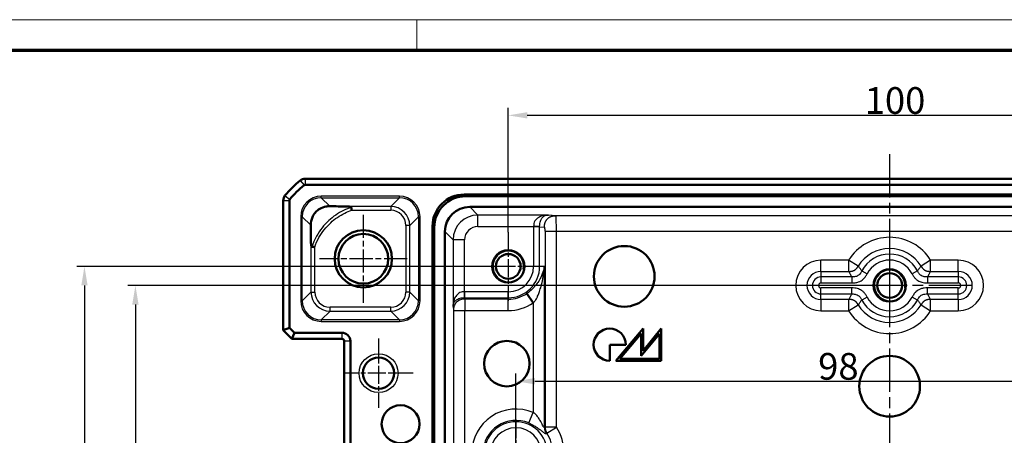
# Model space of a CAD drawing. Units: millimetres. Extents: x 1 to 840, y 1 to 593.
# Drawn here: x 599 to 728, y 538 to 593 of the extents above; entities that cross this region are included whole.
import ezdxf

# ---------------------------------------------------------------- set-up
doc = ezdxf.new("R2010")
doc.units = ezdxf.units.MM
doc.linetypes.add('CHAIN', pattern=[0.3543, 0.2362, -0.0295, 0.0591, -0.0295])
doc.linetypes.add('DASH_DOT', pattern=[0.37, 0.24, -0.06, 0.01, -0.06])
doc.layers.get('0').update_dxf_attribs({"lineweight": 25})
for name, color, linetype, lineweight in [('Bemaßung (ISO)', 1, 'Continuous', 25), ('Mittellinie (ISO)', 1, 'DASH_DOT', 25), ('Mittelpunktmarkierung (ISO)', 1, 'DASH_DOT', 25), ('Sichtbar (ISO)', 7, 'Continuous', 50), ('Sichtbar schmal (ISO)', 1, 'Continuous', 25)]:
    doc.layers.add(name, color=color, linetype=linetype, lineweight=lineweight)
doc.styles.add('3_5', font='isocpeur.ttf', dxfattribs={"width": 1.1})
doc.dimstyles.new('18-Bopla 3_5', dxfattribs={"dimtxt": 3.5, "dimasz": 2.5, "dimexe": 1, "dimexo": 0, "dimgap": 0.2, "dimtad": 1, "dimdec": 6, "dimrnd": 1e-08, "dimtxsty": '3_5', "dimcen": 0.09, "dimdle": 7, "dimclrd": 1, "dimclre": 1, "dimclrt": 5, "dimadec": 6, "dimazin": 2, "dimtfac": 0.714286, "dimtdec": 3, "dimtmove": 0, "dimatfit": 3, "dimfxl": 1, "dimtolj": 1, "dimlwd": 25, "dimlwe": 25, "dimarcsym": 0})

# ---------------------------------------------------------------- blocks, each defined once
blk = doc.blocks.new('*D8')
at = {"layer": 'Bemaßung (ISO)', "color": 1, "linetype": 'Continuous', "lineweight": 25}
for p, q in [((663.98, 508.14), (663.98, 546.58)), ((761.98, 512.76), (761.98, 546.58)), ((666.48, 545.58), (759.48, 545.58))]:
    blk.add_line(p, q, dxfattribs=at)
at = {"layer": 'Bemaßung (ISO)', "color": 1, "linetype": 'Continuous'}
for points in [[(666.48, 546), (666.48, 545.17), (663.98, 545.58)], [(759.48, 546), (759.48, 545.17), (761.98, 545.58)]]:
    blk.add_solid(points, dxfattribs=at)
at = {"layer": 'Defpoints', "color": 0, "linetype": 'Continuous'}
for p in [(761.98, 545.58), (761.98, 512.76), (663.98, 508.14)]:
    blk.add_point(p, dxfattribs=at)
at = {"layer": 'Bemaßung (ISO)', "color": 5, "linetype": 'Continuous', "lineweight": 25, "insert": (703.61, 545.78), "char_height": 3.5, "attachment_point": 7, "style": '3_5'}
blk.add_mtext('\\A1;98', dxfattribs=at)
blk = doc.blocks.new('*D9')
at = {"layer": 'Bemaßung (ISO)', "color": 1, "linetype": 'Continuous', "lineweight": 25}
for p, q in [((662.98, 565.14), (662.98, 581.45)), ((762.98, 564.76), (762.98, 581.45)), ((760.48, 580.45), (665.48, 580.45))]:
    blk.add_line(p, q, dxfattribs=at)
at = {"layer": 'Bemaßung (ISO)', "color": 1, "linetype": 'Continuous'}
for points in [[(665.48, 580.87), (665.48, 580.04), (662.98, 580.45)], [(760.48, 580.87), (760.48, 580.04), (762.98, 580.45)]]:
    blk.add_solid(points, dxfattribs=at)
at = {"layer": 'Defpoints', "color": 0, "linetype": 'Continuous'}
for p in [(662.98, 580.45), (662.98, 565.14), (762.98, 564.76)]:
    blk.add_point(p, dxfattribs=at)
at = {"layer": 'Bemaßung (ISO)', "color": 5, "linetype": 'Continuous', "lineweight": 25, "insert": (709.71, 580.65), "char_height": 3.5, "attachment_point": 7, "style": '3_5'}
blk.add_mtext('\\A1;100', dxfattribs=at)
blk = doc.blocks.new('*D12')
at = {"layer": 'Bemaßung (ISO)', "color": 1, "linetype": 'Continuous', "lineweight": 25}
for p, q in [((712.98, 558.14), (613.1, 558.14)), ((614.1, 555.64), (614.1, 460.64)), ((712.98, 458.14), (613.1, 458.14))]:
    blk.add_line(p, q, dxfattribs=at)
at = {"layer": 'Bemaßung (ISO)', "color": 1, "linetype": 'Continuous'}
for points in [[(613.69, 555.64), (614.52, 555.64), (614.1, 558.14)], [(613.69, 460.64), (614.52, 460.64), (614.1, 458.14)]]:
    blk.add_solid(points, dxfattribs=at)
at = {"layer": 'Defpoints', "color": 0, "linetype": 'Continuous'}
for p in [(712.98, 558.14), (614.1, 458.14), (712.98, 458.14)]:
    blk.add_point(p, dxfattribs=at)
at = {"layer": 'Bemaßung (ISO)', "color": 5, "linetype": 'Continuous', "lineweight": 25, "insert": (613.9, 504.87), "char_height": 3.5, "attachment_point": 7, "rotation": 90, "style": '3_5'}
blk.add_mtext('\\A1;100', dxfattribs=at)
blk = doc.blocks.new('*D13')
at = {"layer": 'Bemaßung (ISO)', "color": 1, "linetype": 'Continuous', "lineweight": 25}
for p, q in [((662.98, 560.64), (606.42, 560.64)), ((607.42, 558.14), (607.42, 458.14)), ((662.98, 455.64), (606.42, 455.64))]:
    blk.add_line(p, q, dxfattribs=at)
at = {"layer": 'Bemaßung (ISO)', "color": 1, "linetype": 'Continuous'}
for points in [[(607.01, 558.14), (607.84, 558.14), (607.42, 560.64)], [(607.01, 458.14), (607.84, 458.14), (607.42, 455.64)]]:
    blk.add_solid(points, dxfattribs=at)
at = {"layer": 'Defpoints', "color": 0, "linetype": 'Continuous'}
for p in [(662.98, 560.64), (607.42, 455.64), (662.98, 455.64)]:
    blk.add_point(p, dxfattribs=at)
at = {"layer": 'Bemaßung (ISO)', "color": 5, "linetype": 'Continuous', "lineweight": 25, "insert": (607.22, 504.87), "char_height": 3.5, "attachment_point": 7, "rotation": 90, "style": '3_5'}
blk.add_mtext('\\A1;105', dxfattribs=at)
blk = doc.blocks.new('Ränder Bopla-A1-Rahmen')
at = {"color": 1, "linetype": 'Continuous', "lineweight": 18}
for p, q in [((1, 593), (840, 593)), ((651, 589), (651, 593))]:
    blk.add_line(p, q, dxfattribs=at)
at = {"color": 3, "linetype": 'Continuous', "lineweight": 70}
blk.add_line((20, 589), (836, 589), dxfattribs=at)

msp = doc.modelspace()

# ---------------------------------------------------------------- linework, layer by layer
at = {"layer": 'Mittellinie (ISO)', "linetype": 'CHAIN', "ltscale": 23.990969}
msp.add_line((712.9810389, 575.3588), (712.9810389, 439.3703827), dxfattribs=at)
at = {"layer": 'Mittelpunktmarkierung (ISO)', "linetype": 'CHAIN', "ltscale": 12.798179}
for p, q in [((643.9810389, 567.4011089), (643.9810389, 555.8836565)), ((649.7397651, 561.6423827), (638.2223127, 561.6423827))]:
    msp.add_line(p, q, dxfattribs=at)
at = {"layer": 'Mittelpunktmarkierung (ISO)', "linetype": 'CHAIN', "ltscale": 10.000767}
for p, q in [((662.9810389, 565.1423827), (662.9810389, 556.1423827)), ((667.4810389, 560.6423827), (658.4810389, 560.6423827))]:
    msp.add_line(p, q, dxfattribs=at)
at = {"layer": 'Mittelpunktmarkierung (ISO)', "linetype": 'CHAIN', "ltscale": 9.158471}
for p, q in [((712.9810389, 562.2633827), (712.9810389, 554.0213827)), ((663.9810389, 540.2633827), (663.9810389, 532.0213827))]:
    msp.add_line(p, q, dxfattribs=at)
at = {"layer": 'Mittelpunktmarkierung (ISO)', "linetype": 'CHAIN', "ltscale": 23.990969}
msp.add_line((723.7666341, 558.1423827), (700.6209105, 558.1423827), dxfattribs=at)
at = {"layer": 'Mittelpunktmarkierung (ISO)', "linetype": 'CHAIN', "ltscale": 10.111888}
for p, q in [((645.9810389, 551.1923827), (645.9810389, 542.0923827)), ((650.5310389, 546.6423827), (641.4310389, 546.6423827))]:
    msp.add_line(p, q, dxfattribs=at)
at = {"layer": 'Sichtbar (ISO)'}
for p, q in [((636.3343405, 572.1423827), (636.3343556, 572.1423827)), ((636.3343556, 572.1423827), (789.6277221, 572.1423827)), ((636.3343556, 571.3423827), (789.6277221, 571.3423827)), ((633.4810389, 569.2890659), (633.4810389, 569.2890811)), ((633.4810389, 552.2737536), (633.4810389, 569.2890659)), ((634.2810389, 552.6051244), (634.2810389, 569.2890659)), ((657.1894947, 570.0681349), (768.772583, 570.0681349)), ((768.5538614, 569.8494132), (657.4082164, 569.8494132)), ((657.9235134, 568.4494132), (768.0385643, 568.4494132)), ((653.0552867, 450.3508386), (653.0552867, 565.9339269)), ((653.2740084, 565.7152052), (653.2740084, 450.5695602)), ((654.6740084, 451.0848572), (654.6740084, 565.1999082)), ((666.2513704, 555.8672809), (665.416664, 557.0860588)), ((633.4810389, 552.2737536), (634.2810389, 552.6051244)), ((634.9437806, 551.9423827), (634.2810389, 552.6051244)), ((680.6535589, 552.4818929), (677.07503, 548.2671812)), ((680.6535589, 549.5708427), (680.6535589, 552.4818929)), ((683.0392447, 552.4818929), (680.6535589, 549.5708427)), ((683.0392447, 548.2671812), (683.0392447, 552.4818929)), ((633.4810389, 552.2737536), (634.6124097, 551.1423827)), ((634.6124097, 551.1423827), (634.9437806, 551.9423827)), ((641.1810389, 551.9423827), (634.9437806, 551.9423827)), ((677.5905496, 548.5057498), (680.4149903, 551.8323132)), ((680.4149903, 551.8323132), (680.4149903, 548.9033641)), ((680.4149903, 548.9033641), (682.8006762, 551.8144143)), ((682.8006762, 551.8144143), (682.8006762, 548.5057498)), ((641.1810389, 551.1423827), (634.6124097, 551.1423827)), ((641.4810389, 530.6423827), (641.4810389, 550.8423827)), ((642.2810389, 530.6423827), (642.2810389, 550.8423827)), ((676.2798014, 550.3745371), (678.3871573, 550.3745371)), ((676.2798014, 548.2671812), (676.2798014, 550.3745371)), ((677.07503, 548.2671812), (683.0392447, 548.2671812)), ((682.8006762, 548.5057498), (677.5905496, 548.5057498))]:
    msp.add_line(p, q, dxfattribs=at)
for centre, radius in [((643.9810389, 561.6423827), 3.75), ((643.9810389, 561.6423827), 3.2587262), ((678.1897864, 559.3352257), 3.9761431), ((662.9810389, 560.6423827), 2.121), ((662.9810389, 560.6423827), 1.621), ((712.9810389, 558.1423827), 2.121), ((712.9810389, 558.1423827), 1.621), ((662.8004659, 547.8909113), 2.9821074), ((645.9810389, 546.6423827), 2.05), ((712.9810389, 544.9217068), 3.9761431), ((648.8657307, 539.9515278), 2.4850895)]:
    msp.add_circle(centre, radius, dxfattribs=at)
for centre, radius, start, end in [((645.2637261, 560.3596955), 15, 129.628871611, 140.371128389), ((645.2630291, 560.3605372), 14.9989072, 129.628589071, 129.628871622), ((636.3343556, 571.1423827), 1, 90.000867432, 129.624633661), ((645.2637261, 560.3596955), 14.2, 129.628871611, 140.371128389), ((636.3343556, 571.1423827), 0.2, 90, 129.628871611), ((634.4810389, 569.2890659), 1, 140.375366325, 179.999132574), ((645.2636761, 560.3597369), 14.9999351, 140.37112839, 140.371410919), ((634.4810389, 569.2890659), 0.2, 140.371128389, 180), ((676.2798014, 550.3745371), 2.1073559, 0, 270), ((641.1810389, 550.8423827), 1.1, 0, 90), ((641.1810389, 550.8423827), 0.3, 0, 90)]:
    msp.add_arc(centre, radius, start, end, dxfattribs=at)
for centre, major_axis, ratio, start_param, end_param in [((657.221139, 565.9022825), (-2.9568692, 2.9568692), 0.9924325091, 5.5015852421, 7.0647853723), ((657.4398607, 565.6835609), (-2.9568692, 2.9568692), 0.9924325091, 5.5015852421, 7.0647853723), ((657.9245034, 565.1989181), (-2.2987971, 2.2987971), 0.9996954599, 5.497939437, 7.0684311773)]:
    msp.add_ellipse(centre, major_axis=major_axis, ratio=ratio, start_param=start_param, end_param=end_param, dxfattribs=at)
for points, knots in [([(639.5894954, 568.5335454), (639.4257433, 568.5367568), (639.2578721, 568.5244653), (638.7971041, 568.4423089), (638.5138618, 568.3378319), (638.1593932, 568.1274616), (638.054607, 568.0549033), (637.8811409, 567.9100014), (637.8138019, 567.8468122), (637.6773288, 567.7023048), (637.6127438, 567.6236927), (637.4471744, 567.3953324), (637.3642013, 567.2441801), (637.1622614, 566.7864776), (637.0823361, 566.4196784), (637.0898805, 566.0339218)], [-0.59573750405, -0.59573750405, -0.59573750405, -0.59573750405, -0.51856312734, -0.51856312734, -0.38480272304, -0.38480272304, -0.33030551216, -0.33030551216, -0.29308600995, -0.29308600995, -0.25134615105, -0.25134615105, -0.17381322514, -0.17381322514, 0, 0, 0, 0]), ([(639.5894954, 568.5335454), (639.7062807, 568.5312551), (639.8183554, 568.5292278), (640.5995384, 568.5158583), (641.2985438, 568.5085922), (641.9234408, 568.5037793)], [0.22580349914, 0.22580349914, 0.22580349914, 0.22580349914, 0.25397126699, 0.25397126699, 0.4379696108, 0.4379696108, 0.4379696108, 0.4379696108]), ([(642.3956522, 568.380038), (642.3952742, 568.3825083), (642.3947215, 568.3849463), (642.390201, 568.399907), (642.3819321, 568.4106999), (642.3498755, 568.4386025), (642.3171153, 568.4526344), (642.1980228, 568.4885994), (642.0718999, 568.5026359), (641.9234408, 568.5037793)], [-0.201049989865, -0.201049989865, -0.201049989865, -0.201049989865, -0.199896260268, -0.199896260268, -0.193875124947, -0.193875124947, -0.181783192371, -0.181783192371, -0.152709630675, -0.152709630675, -0.152709630675, -0.152709630675]), ([(642.4540282, 568.0038555), (642.4539246, 568.0045143), (642.4538209, 568.0051731), (642.4437342, 568.0692829), (642.4339139, 568.1321709), (642.4154177, 568.2513662), (642.4069377, 568.306422), (642.3983455, 568.3624501), (642.3969693, 568.371433), (642.3956522, 568.380038)], [-0.043094411584, -0.043094411584, -0.043094411584, -0.043094411584, -0.042894382863, -0.042894382863, -0.023629609647, -0.023629609647, -0.00393868803, -0.00393868803, 0, 0, 0, 0]), ([(637.0898805, 566.0339218), (637.0962357, 565.7089707), (637.1010486, 565.3937341), (637.1113928, 564.6406358), (637.1161707, 564.1543856), (637.1196422, 563.6993069)], [-0.82650259644, -0.82650259644, -0.82650259644, -0.82650259644, -0.7520932619, -0.7520932619, -0.60782821555, -0.60782821555, -0.60782821555, -0.60782821555]), ([(637.1196422, 563.6993069), (637.1198745, 563.6688623), (637.1206349, 563.6396812), (637.1263006, 563.5125879), (637.1370718, 563.4261488), (637.1616843, 563.3284531), (637.1724362, 563.296214), (637.194313, 563.2568289), (637.2036575, 563.2441093), (637.2227624, 563.2282504), (637.23179, 563.2235977), (637.2422495, 563.2216189), (637.2428765, 563.2215122), (637.2435045, 563.2214171)], [-0.286431812194, -0.286431812194, -0.286431812194, -0.286431812194, -0.280288305498, -0.280288305498, -0.258328892787, -0.258328892787, -0.247693546765, -0.247693546765, -0.241681489078, -0.241681489078, -0.237122513674, -0.237122513674, -0.236832208546, -0.236832208546, -0.236832208546, -0.236832208546]), ([(637.6195661, 563.1636575), (637.6189076, 563.1637601), (637.6182492, 563.1638626), (637.579351, 563.1699189), (637.541239, 563.175827), (637.4668155, 563.1873173), (637.4307284, 563.192865), (637.3384131, 563.2070065), (637.2864278, 563.2149133), (637.2435045, 563.221417)], [-0.000199918761, -0.000199918761, -0.000199918761, -0.000199918761, 0, 0, 0.011610228656, 0.011610228656, 0.023206063193, 0.023206063193, 0.042847048565, 0.042847048565, 0.042847048565, 0.042847048565])]:
    msp.add_open_spline(points, degree=3, knots=knots, dxfattribs=at)
at = {"layer": 'Sichtbar schmal (ISO)'}
for p, q in [((635.6965435, 571.9125747), (636.2067932, 571.2964211)), ((636.3343556, 572.1423827), (636.3343556, 571.3423827)), ((633.4810389, 569.2890659), (634.2810389, 569.2890659)), ((633.7108469, 569.9268781), (634.3270005, 569.4166284)), ((638.470505, 569.6525359), (638.470505, 569.8525054)), ((648.7140636, 569.8525054), (638.470505, 569.8525054)), ((638.470505, 569.6525359), (648.7140636, 569.6525359)), ((639.5894954, 568.5335454), (638.470505, 569.6525359)), ((648.7140636, 569.6525359), (647.5653071, 568.5037793)), ((648.7140636, 569.6525359), (648.7140636, 569.8525054)), ((657.4082164, 569.8494132), (657.1894947, 570.0681349)), ((647.5653071, 568.5037793), (641.9234408, 568.5037793)), ((642.4540282, 568.0038555), (647.5653071, 568.0038555)), ((647.5653071, 568.5037793), (647.5653071, 568.0038555)), ((658.9974568, 567.3754698), (657.9235134, 568.4494132)), ((635.9708857, 567.1529166), (635.7709162, 567.1529166)), ((635.7709162, 567.1529166), (635.7709162, 556.1318488)), ((635.9708857, 556.1318488), (635.9708857, 567.1529166)), ((635.9708857, 567.1529166), (637.0898805, 566.0339218)), ((650.0649263, 566.0041601), (651.2136828, 567.1529166)), ((651.2136828, 567.1529166), (651.4136523, 567.1529166)), ((651.2136828, 567.1529166), (651.2136828, 556.1318488)), ((651.4136523, 556.1318488), (651.4136523, 567.1529166)), ((668.2396883, 567.3754698), (658.9974568, 567.3754698)), ((658.9974568, 565.8756982), (658.9974568, 567.3754698)), ((669.2110254, 567.2793146), (668.2396883, 567.3754698)), ((756.7510524, 567.2793146), (669.2110254, 567.2793146)), ((650.0649263, 566.0041601), (649.5650024, 566.0041601)), ((649.5650024, 566.0041601), (649.5650024, 557.2806053)), ((650.0649263, 557.2806053), (650.0649263, 566.0041601)), ((653.0552867, 565.9339269), (653.2740084, 565.7152052)), ((658.9974568, 565.8756982), (666.3097728, 565.8756982)), ((666.3097592, 565.842523), (666.3097592, 560.6423827)), ((667.0976054, 565.842523), (666.3097592, 565.842523)), ((667.0976156, 565.8747408), (666.3097728, 565.8756982)), ((667.0976054, 565.842523), (667.7338137, 565.779543)), ((667.0976054, 560.6423827), (667.0976054, 565.842523)), ((654.6740084, 565.1999082), (655.7479518, 564.1259647)), ((657.2477234, 564.1259647), (655.7479518, 564.1259647)), ((655.7479518, 564.1259647), (655.7479518, 555.3837333)), ((657.2477234, 557.3136488), (657.2477234, 564.1259647)), ((667.8204386, 565.2796192), (669.2976502, 565.2796192)), ((667.8204386, 565.2796192), (667.8204386, 539.5531338)), ((669.2976502, 539.5531338), (669.2976502, 565.2796192)), ((669.2976502, 565.2796192), (756.6644275, 565.2796192)), ((637.1196422, 563.6993069), (637.1196422, 557.2806053)), ((637.6195661, 557.2806053), (637.6195661, 563.1636575)), ((667.0976054, 560.6423827), (666.3097592, 560.6423827)), ((667.728582, 560.6423827), (667.0976054, 560.6423827)), ((667.728582, 539.5260951), (667.728582, 560.6423827)), ((707.6051977, 561.458994), (703.9810389, 561.458994)), ((703.9810389, 559.9817824), (703.9810389, 561.458994)), ((708.8623995, 560.6833666), (707.6051977, 561.458994)), ((707.6051977, 561.458994), (707.6051977, 559.9817824)), ((718.35688, 561.458994), (717.0996782, 560.6833666)), ((721.9810389, 561.458994), (718.35688, 561.458994)), ((718.35688, 559.9817824), (718.35688, 561.458994)), ((721.9810389, 559.9817824), (721.9810389, 561.458994)), ((703.9810389, 559.9817824), (707.6051977, 559.9817824)), ((703.9810389, 559.9817824), (703.9810389, 559.2589492)), ((703.9810389, 559.2589492), (703.9810389, 558.471103)), ((708.0249649, 559.2589492), (703.9810389, 559.2589492)), ((708.0249649, 559.2589492), (708.0249649, 558.471103)), ((709.3337709, 560.0511928), (710.0318007, 559.6858765)), ((716.6283069, 560.0511928), (715.930277, 559.6858765)), ((717.9371128, 559.2589492), (717.9371128, 558.471103)), ((721.9810389, 559.2589492), (717.9371128, 559.2589492)), ((718.35688, 559.9817824), (721.9810389, 559.9817824)), ((721.9810389, 559.9817824), (721.9810389, 559.2589492)), ((721.9810389, 559.2589492), (721.9810389, 558.471103)), ((703.9810389, 558.471103), (708.0249649, 558.471103)), ((708.0249649, 557.8136624), (703.9810389, 557.8136624)), ((703.9810389, 557.0258162), (703.9810389, 557.8136624)), ((708.0249649, 557.0258162), (708.0249649, 557.8136624)), ((717.9371128, 558.471103), (721.9810389, 558.471103)), ((721.9810389, 557.8136624), (717.9371128, 557.8136624)), ((717.9371128, 557.0258162), (717.9371128, 557.8136624)), ((721.9810389, 557.0258162), (721.9810389, 557.8136624)), ((637.1196422, 557.2806053), (635.9708857, 556.1318488)), ((637.1196422, 557.2806053), (637.6195661, 557.2806053)), ((650.0649263, 557.2806053), (649.5650024, 557.2806053)), ((651.2136828, 556.1318488), (650.0649263, 557.2806053)), ((657.2486808, 556.525806), (657.2477234, 557.3136488)), ((662.9810389, 557.3136624), (657.2808986, 557.3136624)), ((657.2808986, 556.5258162), (657.2808986, 557.3136624)), ((657.3000886, 556.331964), (657.2808986, 556.5258162)), ((657.2808986, 556.5258162), (662.9810389, 556.5258162)), ((662.9810389, 556.5258162), (662.9810389, 557.3136624)), ((662.9810389, 556.331964), (662.9810389, 556.5258162)), ((703.9810389, 557.0258162), (708.0249649, 557.0258162)), ((703.9810389, 556.302983), (703.9810389, 557.0258162)), ((710.0318007, 556.5988889), (709.3337709, 556.2335726)), ((716.6283069, 556.2335726), (715.930277, 556.5988889)), ((717.9371128, 557.0258162), (721.9810389, 557.0258162)), ((721.9810389, 556.302983), (721.9810389, 557.0258162)), ((635.9708857, 556.1318488), (635.7709162, 556.1318488)), ((639.6192615, 554.7809861), (639.6192615, 555.2809099)), ((647.5653071, 555.2809099), (639.6192615, 555.2809099)), ((647.5653071, 554.7809861), (647.5653071, 555.2809099)), ((651.4136523, 556.1318488), (651.2136828, 556.1318488)), ((655.7479518, 555.3837333), (655.800317, 554.8547522)), ((662.9810389, 556.331964), (657.3000886, 556.331964)), ((657.3000886, 556.331964), (657.3000886, 554.8547523)), ((662.9810389, 554.8547523), (662.9810389, 556.331964)), ((666.2513704, 555.8672809), (666.2513704, 541.4661277)), ((703.9810389, 556.302983), (703.9810389, 554.8257714)), ((707.6051977, 556.302983), (703.9810389, 556.302983)), ((707.6051977, 556.302983), (707.6051977, 554.8257714)), ((707.6051977, 554.8257714), (708.8623995, 555.6013988)), ((717.0996782, 555.6013988), (718.35688, 554.8257714)), ((721.9810389, 556.302983), (718.35688, 556.302983)), ((718.35688, 554.8257714), (718.35688, 556.302983)), ((721.9810389, 556.302983), (721.9810389, 554.8257714)), ((638.470505, 553.6322296), (639.6192615, 554.7809861)), ((639.6192615, 554.7809861), (647.5653071, 554.7809861)), ((647.5653071, 554.7809861), (648.7140636, 553.6322296)), ((655.800317, 554.8547523), (657.3000886, 554.8547523)), ((655.800317, 554.8547522), (655.800317, 461.4300125)), ((657.3000886, 554.8547523), (662.9810389, 554.8547523)), ((657.3000886, 461.4300131), (657.3000886, 554.8547523)), ((703.9810389, 554.8257714), (707.6051977, 554.8257714)), ((718.35688, 554.8257714), (721.9810389, 554.8257714)), ((638.470505, 553.6322296), (638.470505, 553.43226)), ((648.7140636, 553.6322296), (638.470505, 553.6322296)), ((638.470505, 553.43226), (648.7140636, 553.43226)), ((648.7140636, 553.6322296), (648.7140636, 553.43226)), ((641.1810389, 551.9423827), (641.1810389, 551.1423827)), ((642.2810389, 550.8423827), (641.4810389, 550.8423827)), ((665.6719, 540.1073163), (666.2513704, 541.4661277)), ((669.2976502, 539.5531338), (667.8204386, 539.5531338)), ((668.0543, 538.7554907), (669.2976502, 539.5531338))]:
    msp.add_line(p, q, dxfattribs=at)
msp.add_circle((645.9810389, 546.6423827), 2.55, dxfattribs=at)
for centre, radius, start, end in [((712.9810389, 558.1423827), 6.3166113, 31.672403859, 148.327596141), ((712.9810389, 558.1423827), 4.8393997, 31.672403848, 148.327596163), ((662.9810389, 560.6423827), 2, 350, 260), ((712.9810389, 558.1423827), 4.1165665, 27.625464141, 152.374535859), ((662.9810389, 560.6423827), 3.3287203, 270, 0), ((662.9810389, 560.6423827), 4.1165665, 270, 0), ((703.9810389, 558.1423827), 3.3166113, 90, 270), ((712.9810389, 558.1423827), 3.3287203, 27.625464141, 152.374535859), ((721.9810389, 558.1423827), 3.3166113, 270, 90), ((703.9810389, 558.1423827), 1.8393997, 90, 270), ((703.9810389, 558.1423827), 1.1165665, 90, 270), ((712.9810389, 558.1423827), 2, 350, 260), ((721.9810389, 558.1423827), 1.8393997, 270, 90), ((721.9810389, 558.1423827), 1.1165665, 270, 90), ((703.9810389, 558.1423827), 0.3287203, 90, 270), ((721.9810389, 558.1423827), 0.3287203, 270, 90), ((662.9810389, 560.6423827), 4.3104188, 270, 304.406134764), ((712.9810389, 558.1423827), 3.3287203, 207.625464141, 332.374535859), ((662.9810389, 560.6423827), 5.7876304, 270, 304.406134764), ((712.9810389, 558.1423827), 4.8393997, 211.672403848, 328.327596163), ((712.9810389, 558.1423827), 4.1165665, 207.625464141, 332.374535859), ((712.9810389, 558.1423827), 6.3166113, 211.672403859, 328.327596141), ((663.9810389, 536.1423827), 5.7876304, 66.903989898, 180), ((663.9810389, 536.1423827), 4.3104188, 66.903989898, 180), ((663.9810389, 536.1423827), 4.1165665, 0, 180), ((663.9810389, 536.1423827), 3.3287203, 0, 180), ((663.9810389, 536.1423827), 4.8393997, 0, 32.681277867), ((663.9810389, 536.1423827), 6.3166113, 0, 32.681277867)]:
    msp.add_arc(centre, radius, start, end, dxfattribs=at)
for centre, major_axis, ratio, start_param, end_param in [((638.4713275, 567.1520941), (-1.9097699, 1.9097699), 0.9996954599, 5.497939437, 7.0684311773), ((638.4713275, 567.1520941), (-1.7683916, 1.7683916), 0.9996467581, 5.497939437, 7.0684311773), ((648.7132411, 567.1520941), (1.9097699, 1.9097699), 0.9996954599, 5.497939437, 7.0684311773), ((648.7132411, 567.1520941), (1.7683916, 1.7683916), 0.9996467581, 5.497939437, 7.0684311773), ((647.5646978, 566.0035508), (1.7680901, 1.7680901), 0.9998172351, 5.497939437, 7.0684311773), ((647.5646978, 566.0035508), (1.4146444, 1.4146444), 0.9996954599, 5.497939437, 7.0684311773), ((658.9979899, 564.1254316), (-2.298151, 2.298151), 0.9999765244, 5.497939437, 7.0684311773), ((669.2094867, 565.2796192), (0, 2), 0.0440817452, 4.7123889804, 6.2657320147), ((658.9979899, 564.1254316), (-1.2378138, 1.2378138), 0.9996954599, 5.497939437, 7.0684311773), ((667.7322751, 565.2796192), (0, -0.5), 0.1763269807, 1.5707963268, 3.1241393611), ((639.6198707, 557.2812146), (-1.7680901, -1.7680901), 0.9998172351, 5.497939437, 7.0684311773), ((639.6198707, 557.2812146), (-1.4146444, -1.4146444), 0.9996954599, 5.497939437, 7.0684311773), ((647.5646978, 557.2812146), (1.7680901, -1.7680901), 0.9998172351, 5.497939437, 7.0684311773), ((647.5646978, 557.2812146), (1.4146444, -1.4146444), 0.9996954599, 5.497939437, 7.0684311773), ((638.4713275, 556.1326713), (-1.9097699, -1.9097699), 0.9996954599, 5.497939437, 7.0684311773), ((638.4713275, 556.1326713), (-1.7683916, -1.7683916), 0.9996467581, 5.497939437, 7.0684311773), ((648.7132411, 556.1326713), (1.7683916, -1.7683916), 0.9996467581, 5.497939437, 7.0684311773), ((648.7132411, 556.1326713), (1.9097699, -1.9097699), 0.9996954599, 5.497939437, 7.0684311773)]:
    msp.add_ellipse(centre, major_axis=major_axis, ratio=ratio, start_param=start_param, end_param=end_param, dxfattribs=at)
for points, knots in [([(642.3956522, 568.380038), (642.0506184, 568.2718436), (641.715136, 568.1385744), (640.6779031, 567.6363261), (640.0208484, 567.1739314), (639.4490596, 566.6447497), (638.8159184, 566.0587873), (638.2590167, 565.3669444), (637.5918828, 564.1649221), (637.392726, 563.7014357), (637.2435045, 563.2214171)], [0.12099321552, 0.12099321552, 0.12099321552, 0.12099321552, 0.22351704954, 0.22351704954, 0.44703409909, 0.44703409909, 0.44703409909, 0.69453425624, 0.69453425624, 0.83689628051, 0.83689628051, 0.83689628051, 0.83689628051]), ([(637.6195661, 563.1636575), (637.7587362, 563.5996832), (637.9419192, 564.0196906), (638.569469, 565.1436032), (639.1028938, 565.8045361), (639.7080263, 566.365286), (640.2545207, 566.8716985), (640.8796276, 567.313529), (641.846117, 567.783491), (642.1459536, 567.9044376), (642.4540282, 568.0038555)], [-0.8313035591, -0.8313035591, -0.8313035591, -0.8313035591, -0.69453425624, -0.69453425624, -0.44703409909, -0.44703409909, -0.44703409909, -0.22351704954, -0.22351704954, -0.12666302868, -0.12666302868, -0.12666302868, -0.12666302868]), ([(668.2396883, 567.3754698), (668.1731612, 567.3740889), (668.1068578, 567.3725761), (667.9730093, 567.3651914), (667.9058663, 567.3595436), (667.705202, 567.3353985), (667.5725389, 567.309783), (667.2220521, 567.2082477), (667.0123491, 567.1070462), (666.6921608, 566.8596952), (666.5710976, 566.73569), (666.4167499, 566.4982537), (666.3697503, 566.3945852), (666.3166748, 566.1653291), (666.3099852, 566.050428), (666.3097728, 565.8756982)], [-0.00130956149, -0.00130956149, -0.00130956149, -0.00130956149, 0.0295414098, 0.0295414098, 0.06039238109, 0.06039238109, 0.12209432367, 0.12209432367, 0.22948878221, 0.22948878221, 0.30942142727, 0.30942142727, 0.36562330285, 0.36562330285, 0.41804228348, 0.41804228348, 0.41804228348, 0.41804228348]), ([(667.0976156, 565.8747408), (667.0977873, 566.0397147), (667.1033111, 566.1547021), (667.1337219, 566.3820317), (667.1586363, 566.4859671), (667.2416659, 566.7247475), (667.309259, 566.8501541), (667.4924599, 567.1001105), (667.6086415, 567.2025939), (667.7962044, 567.3065), (667.8665081, 567.3330266), (667.9856624, 567.3583698), (668.0277056, 567.3643873), (668.1221029, 567.3723523), (668.1731612, 567.3740889), (668.2396883, 567.3754698)], [-0.41804228348, -0.41804228348, -0.41804228348, -0.41804228348, -0.36562330285, -0.36562330285, -0.30942142727, -0.30942142727, -0.22948878221, -0.22948878221, -0.12209432367, -0.12209432367, -0.06039238109, -0.06039238109, -0.0295414098, -0.0295414098, 0.00130956149, 0.00130956149, 0.00130956149, 0.00130956149]), ([(666.3097728, 565.8756982), (666.3097661, 565.870169), (666.3097627, 565.8646398), (666.3097592, 565.8535814), (666.3097592, 565.8480522), (666.3097592, 565.842523)], [-0.0033175262012, -0.0033175262012, -0.0033175262012, -0.0033175262012, -0.0016587631006, -0.0016587631006, 0, 0, 0, 0]), ([(667.0976054, 565.842523), (667.0976054, 565.8480522), (667.0976051, 565.8534961), (667.0976075, 565.8642301), (667.0976102, 565.8695203), (667.0976156, 565.8747408)], [0, 0, 0, 0, 0.0016587631006, 0.0016587631006, 0.0033175262012, 0.0033175262012, 0.0033175262012, 0.0033175262012]), ([(667.728582, 560.6423827), (667.7264524, 560.6423827), (667.7242404, 560.6360617), (667.7205438, 560.6264442), (667.7187535, 560.6209424), (667.7130211, 560.6020403), (667.7092044, 560.5873492), (667.6956105, 560.5329178), (667.6859915, 560.4903493), (667.6491326, 560.3316258), (667.6194222, 560.2104816), (667.5015493, 559.7940567), (667.3907394, 559.4945851), (667.1424329, 558.9819527), (667.0161974, 558.7618075), (666.7624143, 558.3871567), (666.6426793, 558.2296149), (666.4133003, 557.9600307), (666.3076462, 557.8457363), (666.1089099, 557.6481331), (666.018743, 557.5639931), (665.8536301, 557.4195946), (665.7799869, 557.3583088), (665.647511, 557.2535803), (665.5893073, 557.2093443), (665.4927733, 557.1390672), (665.4548867, 557.1122364), (665.416664, 557.0860588)], [-0.63988074915, -0.63988074915, -0.63988074915, -0.63988074915, -0.63620161345, -0.63620161345, -0.63252247776, -0.63252247776, -0.62395648439, -0.62395648439, -0.60169130892, -0.60169130892, -0.54201371369, -0.54201371369, -0.39639384885, -0.39639384885, -0.28513328166, -0.28513328166, -0.20090068521, -0.20090068521, -0.13610638025, -0.13610638025, -0.0862646072, -0.0862646072, -0.04792478178, -0.04792478178, -0.01866127301, -0.01866127301, 0, 0, 0, 0]), ([(666.2513704, 555.8672809), (666.3026922, 555.9024297), (666.3410611, 555.9384611), (666.4316162, 556.0329382), (666.4771849, 556.0924984), (666.5746812, 556.2337584), (666.6234587, 556.3166011), (666.7288335, 556.5121157), (666.7831286, 556.6262704), (666.9014492, 556.8945946), (666.9632119, 557.0499543), (667.0983524, 557.4161725), (667.1696436, 557.6300168), (667.3204011, 558.1372049), (667.3938187, 558.4342122), (667.5324952, 559.1224476), (667.590351, 559.5220016), (667.655376, 560.0736407), (667.672178, 560.2336463), (667.6955166, 560.4426622), (667.7018641, 560.4986515), (667.7118956, 560.5701598), (667.714825, 560.5894502), (667.719572, 560.614258), (667.7210991, 560.6214771), (667.724398, 560.6340937), (667.7264524, 560.6423827), (667.728582, 560.6423827)], [0, 0, 0, 0, 0.01866127301, 0.01866127301, 0.04792478178, 0.04792478178, 0.0862646072, 0.0862646072, 0.13610638025, 0.13610638025, 0.20090068521, 0.20090068521, 0.28513328166, 0.28513328166, 0.39639384885, 0.39639384885, 0.54201371369, 0.54201371369, 0.60169130892, 0.60169130892, 0.62395648439, 0.62395648439, 0.63252247776, 0.63252247776, 0.63620161345, 0.63620161345, 0.63988074915, 0.63988074915, 0.63988074915, 0.63988074915]), ([(709.3337709, 560.0511928), (709.3330322, 560.052126), (709.3322937, 560.0530593), (709.2445249, 560.1640064), (709.1594605, 560.2752882), (709.0761611, 560.3876103), (709.0036061, 560.4854445), (708.9323907, 560.5840695), (708.8623995, 560.6833666)], [0.22071071469, 0.22071071469, 0.22071071469, 0.22071071469, 0.22259930845, 0.22259930845, 0.4451986169, 0.4451986169, 0.4451986169, 0.63908608826, 0.63908608826, 0.63908608826, 0.63908608826]), ([(717.0996782, 560.6833666), (717.0296871, 560.5840695), (716.9584717, 560.4854445), (716.8859166, 560.3876103), (716.8026172, 560.2752882), (716.7175529, 560.1640064), (716.6297841, 560.0530593), (716.6290455, 560.052126), (716.6283069, 560.0511928)], [0.27942088595, 0.27942088595, 0.27942088595, 0.27942088595, 0.47330835603, 0.47330835603, 0.47330835603, 0.69590766448, 0.69590766448, 0.69779625823, 0.69779625823, 0.69779625823, 0.69779625823]), ([(707.6051977, 559.9817824), (707.6675344, 559.8700783), (707.7309436, 559.7583922), (707.7955461, 559.646727), (707.8697153, 559.5185257), (707.9454558, 559.3903519), (708.0236489, 559.2611236), (708.0243069, 559.2600364), (708.0249649, 559.2589492)], [-0.63908608951, -0.63908608951, -0.63908608951, -0.63908608951, -0.4451986169, -0.4451986169, -0.4451986169, -0.22259930845, -0.22259930845, -0.22071071469, -0.22071071469, -0.22071071469, -0.22071071469]), ([(709.3337709, 560.0511928), (709.2917413, 559.9708845), (709.2675678, 559.9213421), (709.2156472, 559.8262575), (709.1910927, 559.7852509), (709.114948, 559.6715128), (709.0610384, 559.6082718), (708.896485, 559.4573492), (708.7704811, 559.382768), (708.5467544, 559.3045177), (708.4590293, 559.2844435), (708.2675252, 559.2610752), (708.1719131, 559.2589492), (708.0249649, 559.2589492)], [-0.25027805505, -0.25027805505, -0.25027805505, -0.25027805505, -0.22828977691, -0.22828977691, -0.20630149876, -0.20630149876, -0.16232494248, -0.16232494248, -0.08816387808, -0.08816387808, -0.04408443904, -0.04408443904, 0, 0, 0, 0]), ([(708.0249649, 558.471103), (708.1719131, 558.471103), (708.3189776, 558.4742311), (708.6107319, 558.5122501), (708.754928, 558.5458125), (709.1261959, 558.6781095), (709.343544, 558.8057217), (709.6350944, 559.0704301), (709.7315252, 559.1827413), (709.8558118, 559.3645775), (709.8938996, 559.4273635), (709.9651062, 559.5554605), (709.9978149, 559.620938), (710.0318007, 559.6858765)], [0, 0, 0, 0, 0.04408443904, 0.04408443904, 0.08816387808, 0.08816387808, 0.16232494248, 0.16232494248, 0.20630149876, 0.20630149876, 0.22828977691, 0.22828977691, 0.25027805505, 0.25027805505, 0.25027805505, 0.25027805505]), ([(715.930277, 559.6858765), (715.9625009, 559.6243047), (715.9935289, 559.5622265), (716.0605906, 559.4405276), (716.0962726, 559.3807623), (716.2121943, 559.2071351), (716.3015018, 559.099096), (716.486793, 558.9221098), (716.579467, 558.8494671), (716.8333481, 558.6868211), (717.0029534, 558.6107136), (717.3025403, 558.5234706), (717.4285935, 558.4997057), (717.6822651, 558.4731001), (717.8096762, 558.471103), (717.9371128, 558.471103)], [0, 0, 0, 0, 0.02084831866, 0.02084831866, 0.04169663733, 0.04169663733, 0.08338827465, 0.08338827465, 0.11856746538, 0.11856746538, 0.17381163223, 0.17381163223, 0.2120426235, 0.2120426235, 0.25027361477, 0.25027361477, 0.25027361477, 0.25027361477]), ([(717.9371128, 559.2589492), (717.8096762, 559.2589492), (717.7227716, 559.260267), (717.5521506, 559.2768021), (717.4740897, 559.291169), (717.2913614, 559.3429974), (717.1905535, 559.3881721), (717.043556, 559.4823292), (716.991229, 559.5236604), (716.8866774, 559.6246908), (716.8363967, 559.6859763), (716.7645375, 559.7958762), (716.7412169, 559.8354594), (716.6916245, 559.9270345), (716.6681575, 559.975048), (716.6283069, 560.0511928)], [-0.25027361477, -0.25027361477, -0.25027361477, -0.25027361477, -0.2120426235, -0.2120426235, -0.17381163223, -0.17381163223, -0.11856746538, -0.11856746538, -0.08338827465, -0.08338827465, -0.04169663733, -0.04169663733, -0.02084831866, -0.02084831866, 0, 0, 0, 0]), ([(717.9371128, 559.2589492), (717.9377709, 559.2600364), (717.9384288, 559.2611236), (718.0166219, 559.3903519), (718.0923625, 559.5185257), (718.1665316, 559.646727), (718.2311341, 559.7583922), (718.2945433, 559.8700783), (718.35688, 559.9817824)], [-0.69779625823, -0.69779625823, -0.69779625823, -0.69779625823, -0.69590766448, -0.69590766448, -0.47330835603, -0.47330835603, -0.47330835603, -0.27942088463, -0.27942088463, -0.27942088463, -0.27942088463]), ([(710.0318007, 556.5988889), (709.9995769, 556.6604608), (709.9685489, 556.722539), (709.9014871, 556.8442378), (709.8658051, 556.9040031), (709.7498834, 557.0776303), (709.6605759, 557.1856695), (709.4752847, 557.3626556), (709.3826107, 557.4352983), (709.1287296, 557.5979443), (708.9591243, 557.6740519), (708.6595375, 557.7612948), (708.5334843, 557.7850597), (708.2798126, 557.8116654), (708.1524016, 557.8136624), (708.0249649, 557.8136624)], [0, 0, 0, 0, 0.02084831866, 0.02084831866, 0.04169663733, 0.04169663733, 0.08338827465, 0.08338827465, 0.11856746538, 0.11856746538, 0.17381163223, 0.17381163223, 0.2120426235, 0.2120426235, 0.25027361477, 0.25027361477, 0.25027361477, 0.25027361477]), ([(717.9371128, 557.8136624), (717.7901647, 557.8136624), (717.6431002, 557.8105344), (717.3513458, 557.7725154), (717.2071498, 557.738953), (716.8358818, 557.6066559), (716.6185337, 557.4790438), (716.3269833, 557.2143353), (716.2305526, 557.1020242), (716.1062659, 556.9201879), (716.0681782, 556.8574019), (715.9969715, 556.7293049), (715.9642628, 556.6638274), (715.930277, 556.5988889)], [0, 0, 0, 0, 0.04408443904, 0.04408443904, 0.08816387808, 0.08816387808, 0.16232494248, 0.16232494248, 0.20630149876, 0.20630149876, 0.22828977691, 0.22828977691, 0.25027805505, 0.25027805505, 0.25027805505, 0.25027805505]), ([(657.2477234, 557.3136488), (657.1256527, 557.3135004), (657.0362107, 557.3108282), (656.8381419, 557.2849895), (656.7404205, 557.255498), (656.5448517, 557.1616089), (656.4492426, 557.0937912), (656.229919, 556.8965063), (656.1133767, 556.7500974), (655.9223794, 556.4152324), (655.8529507, 556.2191661), (655.7877584, 555.9105078), (655.7725298, 555.8047441), (655.7581172, 555.6461576), (655.7547243, 555.5933075), (655.7501311, 555.4880836), (655.7490369, 555.4360102), (655.7479518, 555.3837333)], [0, 0, 0, 0, 0.03662122696, 0.03662122696, 0.0864548481, 0.0864548481, 0.14184527275, 0.14184527275, 0.22616656684, 0.22616656684, 0.32192425842, 0.32192425842, 0.37042215002, 0.37042215002, 0.39467109582, 0.39467109582, 0.41892004162, 0.41892004162, 0.41892004162, 0.41892004162]), ([(655.7479518, 555.3837333), (655.7490369, 555.4360102), (655.7502739, 555.4783546), (655.7552623, 555.5566967), (655.7589137, 555.5919884), (655.7741895, 555.6919088), (655.7901081, 555.7507113), (655.8573564, 555.9185749), (655.9280998, 556.0216123), (656.1214041, 556.2095993), (656.2391888, 556.2949741), (656.4605152, 556.4043535), (656.5568742, 556.4404896), (656.7527391, 556.4908871), (656.8502295, 556.5073177), (657.0452292, 556.5233034), (657.1334258, 556.525686), (657.2486808, 556.525806)], [-0.41892004162, -0.41892004162, -0.41892004162, -0.41892004162, -0.39467109582, -0.39467109582, -0.37042215002, -0.37042215002, -0.32192425842, -0.32192425842, -0.22616656684, -0.22616656684, -0.14184527275, -0.14184527275, -0.0864548481, -0.0864548481, -0.03662122696, -0.03662122696, 0, 0, 0, 0]), ([(657.2808986, 557.3136624), (657.2753694, 557.3136624), (657.2698402, 557.3136624), (657.2587818, 557.3136589), (657.2532526, 557.3136555), (657.2477234, 557.3136488)], [-0.0033175262012, -0.0033175262012, -0.0033175262012, -0.0033175262012, -0.0016587631006, -0.0016587631006, 0, 0, 0, 0]), ([(657.2486808, 556.525806), (657.2539013, 556.5258114), (657.2591914, 556.525814), (657.2699255, 556.5258164), (657.2753694, 556.5258162), (657.2808986, 556.5258162)], [0, 0, 0, 0, 0.0016587631006, 0.0016587631006, 0.0033175262012, 0.0033175262012, 0.0033175262012, 0.0033175262012]), ([(708.0249649, 557.0258162), (708.0243069, 557.024729), (708.0236489, 557.0236419), (707.9454558, 556.8944135), (707.8697153, 556.7662397), (707.7955461, 556.6380385), (707.7309436, 556.5263732), (707.6675344, 556.4146871), (707.6051977, 556.302983)], [-0.69779625823, -0.69779625823, -0.69779625823, -0.69779625823, -0.69590766448, -0.69590766448, -0.47330835603, -0.47330835603, -0.47330835603, -0.27942088463, -0.27942088463, -0.27942088463, -0.27942088463]), ([(708.0249649, 557.0258162), (708.1524016, 557.0258162), (708.2393062, 557.0244984), (708.4099272, 557.0079633), (708.4879881, 556.9935964), (708.6707163, 556.941768), (708.7715243, 556.8965933), (708.9185217, 556.8024362), (708.9708488, 556.7611051), (709.0754003, 556.6600746), (709.125681, 556.5987891), (709.1975403, 556.4888892), (709.2208608, 556.449306), (709.2704533, 556.357731), (709.2939203, 556.3097174), (709.3337709, 556.2335726)], [-0.25027361477, -0.25027361477, -0.25027361477, -0.25027361477, -0.2120426235, -0.2120426235, -0.17381163223, -0.17381163223, -0.11856746538, -0.11856746538, -0.08338827465, -0.08338827465, -0.04169663733, -0.04169663733, -0.02084831866, -0.02084831866, 0, 0, 0, 0]), ([(716.6283069, 556.2335726), (716.6703365, 556.3138809), (716.69451, 556.3634234), (716.7464305, 556.4585079), (716.770985, 556.4995146), (716.8471297, 556.6132526), (716.9010394, 556.6764937), (717.0655927, 556.8274162), (717.1915966, 556.9019974), (717.4153234, 556.9802478), (717.5030485, 557.0003219), (717.6945525, 557.0236902), (717.7901647, 557.0258162), (717.9371128, 557.0258162)], [-0.25027805505, -0.25027805505, -0.25027805505, -0.25027805505, -0.22828977691, -0.22828977691, -0.20630149876, -0.20630149876, -0.16232494248, -0.16232494248, -0.08816387808, -0.08816387808, -0.04408443904, -0.04408443904, 0, 0, 0, 0]), ([(718.35688, 556.302983), (718.2945433, 556.4146871), (718.2311341, 556.5263732), (718.1665316, 556.6380385), (718.0923625, 556.7662397), (718.0166219, 556.8944135), (717.9384288, 557.0236419), (717.9377709, 557.024729), (717.9371128, 557.0258162)], [-0.63908608951, -0.63908608951, -0.63908608951, -0.63908608951, -0.4451986169, -0.4451986169, -0.4451986169, -0.22259930845, -0.22259930845, -0.22071071469, -0.22071071469, -0.22071071469, -0.22071071469]), ([(657.3000886, 556.331964), (657.2021177, 556.3316715), (657.1050979, 556.3310687), (657.0083709, 556.3223213), (656.9116438, 556.3135739), (656.8152094, 556.296682), (656.7201461, 556.2675752), (656.6250829, 556.2384685), (656.5313907, 556.1971469), (656.4418852, 556.143304), (656.3523797, 556.0894611), (656.2670608, 556.023097), (656.1904809, 555.947669), (656.113901, 555.8722411), (656.0465233, 555.7882055), (655.9918582, 555.7000464), (655.937193, 555.6118872), (655.8952404, 555.5196044), (655.8656891, 555.4259711), (655.8361378, 555.3323378), (655.8189879, 555.237354), (655.8101069, 555.1420819), (655.801226, 555.0468098), (655.8006139, 554.9512495), (655.800317, 554.8547523)], [-1, -1, -1, -1, -0.875, -0.875, -0.875, -0.75, -0.75, -0.75, -0.625, -0.625, -0.625, -0.5, -0.5, -0.5, -0.375, -0.375, -0.375, -0.25, -0.25, -0.25, -0.125, -0.125, -0.125, 0, 0, 0, 0]), ([(708.8623995, 555.6013988), (708.9323907, 555.700696), (709.0036061, 555.7993209), (709.0761611, 555.8971552), (709.1594605, 556.0094772), (709.2445249, 556.120759), (709.3322937, 556.2317061), (709.3330322, 556.2326394), (709.3337709, 556.2335726)], [0.27942088595, 0.27942088595, 0.27942088595, 0.27942088595, 0.47330835603, 0.47330835603, 0.47330835603, 0.69590766448, 0.69590766448, 0.69779625823, 0.69779625823, 0.69779625823, 0.69779625823]), ([(716.6283069, 556.2335726), (716.6290455, 556.2326394), (716.6297841, 556.2317061), (716.7175529, 556.120759), (716.8026172, 556.0094772), (716.8859166, 555.8971552), (716.9584717, 555.7993209), (717.0296871, 555.700696), (717.0996782, 555.6013988)], [0.22071071469, 0.22071071469, 0.22071071469, 0.22071071469, 0.22259930845, 0.22259930845, 0.4451986169, 0.4451986169, 0.4451986169, 0.63908608826, 0.63908608826, 0.63908608826, 0.63908608826]), ([(667.728582, 539.5260951), (667.7059372, 539.5194028), (667.6921972, 539.5157439), (667.6626229, 539.5313787), (667.6503762, 539.5423432), (667.6102057, 539.5904165), (667.5793566, 539.6428775), (667.5060152, 539.7794856), (667.4626595, 539.8658088), (667.3598419, 540.0632357), (667.2988083, 540.1762046), (667.1405338, 540.4525089), (667.0402863, 540.6176936), (666.8442168, 540.9107286), (666.7508788, 541.040438), (666.5839596, 541.2269451), (666.5212951, 541.2900537), (666.3925151, 541.3902376), (666.3379689, 541.4291974), (666.2513704, 541.4661277)], [0, 0, 0, 0, 0.03917341647, 0.03917341647, 0.06430899364, 0.06430899364, 0.11575618855, 0.11575618855, 0.17243293745, 0.17243293745, 0.23672304074, 0.23672304074, 0.32754616129, 0.32754616129, 0.40400480977, 0.40400480977, 0.44561621799, 0.44561621799, 0.47385952266, 0.47385952266, 0.47385952266, 0.47385952266]), ([(665.6719, 540.1073163), (665.7363955, 540.079812), (665.8002643, 540.0508199), (665.9568654, 539.9765667), (666.0489063, 539.9300271), (666.3051616, 539.7931774), (666.4651547, 539.6987809), (666.7969252, 539.4865468), (666.9652037, 539.3675043), (667.2295733, 539.1689171), (667.3325145, 539.0878828), (667.5117036, 538.9468911), (667.5897397, 538.8855218), (667.7233498, 538.7897519), (667.780252, 538.7537048), (667.8513638, 538.72288), (667.8724979, 538.7164236), (667.920829, 538.7093507), (667.9441129, 538.7150728), (667.9658944, 538.7230981)], [-0.47385952266, -0.47385952266, -0.47385952266, -0.47385952266, -0.44561621799, -0.44561621799, -0.40400480977, -0.40400480977, -0.32754616129, -0.32754616129, -0.23672304074, -0.23672304074, -0.17243293745, -0.17243293745, -0.11575618855, -0.11575618855, -0.06430899364, -0.06430899364, -0.03917341647, -0.03917341647, 0, 0, 0, 0]), ([(667.8204386, 539.5531338), (667.803602, 539.5481974), (667.7867655, 539.5432504), (667.7699291, 539.5382926), (667.7561466, 539.534234), (667.7423643, 539.5301682), (667.728582, 539.5260951)], [0.278525055714, 0.278525055714, 0.278525055714, 0.278525055714, 0.30765015743, 0.30765015743, 0.30765015743, 0.331492208765, 0.331492208765, 0.331492208765, 0.331492208765]), ([(667.9658944, 538.7230981), (667.9791513, 538.7279826), (667.9924117, 538.732856), (668.0056756, 538.7377187), (668.0218786, 538.7436588), (668.0380867, 538.7495827), (668.0543, 538.7554907)], [-0.331492208624, -0.331492208624, -0.331492208624, -0.331492208624, -0.30765015743, -0.30765015743, -0.30765015743, -0.278525055748, -0.278525055748, -0.278525055748, -0.278525055748])]:
    msp.add_open_spline(points, degree=3, knots=knots, dxfattribs=at)
for points in [[(667.7338137, 565.779543), (667.7346911, 566.0734557), (667.7363934, 566.6437465), (668.3598214, 567.2766955), (668.9215338, 567.2784239), (669.2110254, 567.2793146)], [(707.6051977, 559.9817824), (707.7920271, 559.9849262), (708.1636987, 559.9911805), (708.5770287, 560.2031861), (708.7616266, 560.5260131), (708.8623995, 560.6833666)], [(717.0996784, 560.6833664), (717.2004512, 560.5260131), (717.3850491, 560.2031861), (717.798379, 559.9911805), (718.1700507, 559.9849263), (718.3568803, 559.9817824)], [(708.8623993, 555.6013991), (708.7616266, 555.7587523), (708.5770287, 556.0815794), (708.1636987, 556.2935849), (707.7920271, 556.2998392), (707.6051975, 556.302983)], [(718.35688, 556.302983), (718.1700507, 556.2998392), (717.798379, 556.2935849), (717.3850491, 556.0815794), (717.2004512, 555.7587523), (717.0996782, 555.6013988)], [(667.728582, 539.5260952), (667.729526, 539.4201594), (667.731413, 539.2084066), (667.7904471, 538.9879662), (667.9091011, 538.8125287), (667.9658943, 538.7230982)], [(667.8204386, 539.5531338), (667.8213681, 539.44799), (667.8232262, 539.2378168), (667.8814133, 539.0192041), (667.9983084, 538.8444909), (668.0543, 538.7554907)]]:
    msp.add_open_spline(points, degree=4, dxfattribs=at)

# ---------------------------------------------------------------- block references
msp.add_blockref('Ränder Bopla-A1-Rahmen', (0, 0))

# ---------------------------------------------------------------- dimensions: what is measured, and where the dimension line sits
at = {"layer": 'Bemaßung (ISO)', "color": 1, "linetype": 'Continuous', "lineweight": 25}
for base, p1, p2, angle, picture, middle in [((662.9810389, 580.4545259), (762.9810389, 564.7633827), (662.9810389, 565.1423827), 180, '*D9', (712.9810389, 580.4545259)), ((607.4248123, 455.6423827), (662.9810389, 560.6423827), (662.9810389, 455.6423827), 90, '*D13', (607.4248123, 508.1423827)), ((614.1031248, 458.1423827), (712.9810389, 558.1423827), (712.9810389, 458.1423827), 90, '*D12', (614.1031248, 508.1423827)), ((761.9810389, 545.5833855), (663.9810389, 508.1423827), (761.9810389, 512.7633827), 180, '*D8', (705.9183653, 545.5833855))]:
    dim = msp.add_linear_dim(base=base, p1=p1, p2=p2, angle=angle, dimstyle='18-Bopla 3_5', override={"dimgap": 0.2, "dimdec": 6, "dimtol": 0, "dimlim": 0, "dimtp": 0, "dimtm": 0, "dimtdec": 3, "dimtofl": 0, "dimatfit": 1}, dxfattribs=at)
    dim.commit()
    dim.dimension.update_dxf_attribs({"geometry": picture, "text_midpoint": middle, "dimtype": 160})

doc.saveas('drawing.dxf')
